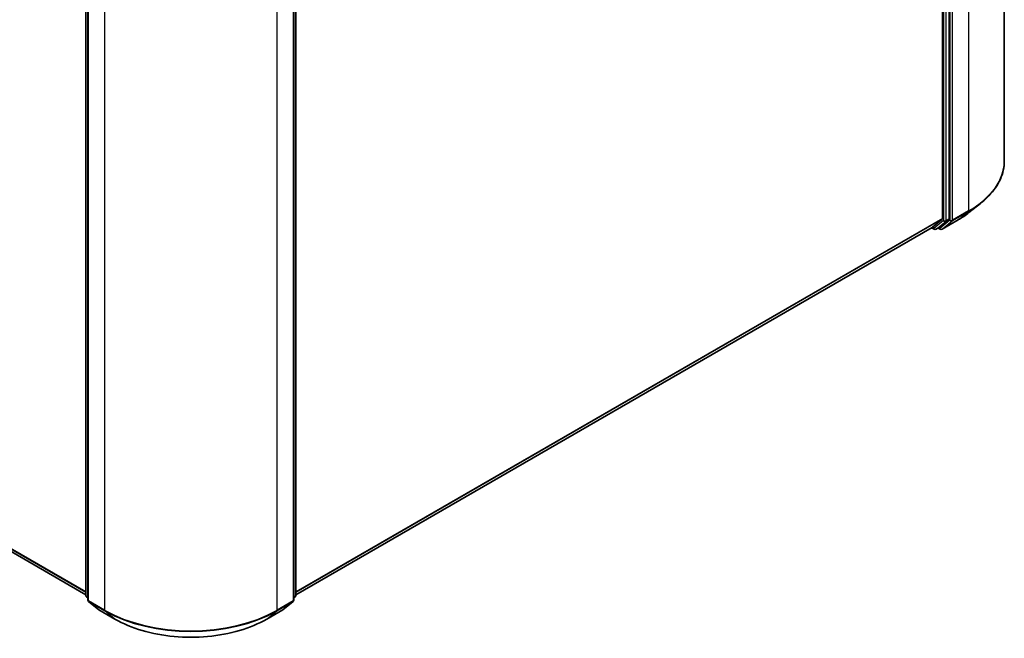
# Model space of a CAD drawing. Units: millimetres. Extents: x 0 to 6567, y 0 to 1405.
# Drawn here: x 102 to 128, y 120 to 137 of the extents above; entities that cross this region are included whole.
import ezdxf

# ---------------------------------------------------------------- set-up
doc = ezdxf.new("R2010")
doc.units = ezdxf.units.MM
doc.header["$LTSCALE"] = 0.666667
doc.layers.add('Visible (ISO)', color=7, linetype='Continuous', lineweight=35)
doc.layers.add('Visible Narrow (ISO)', color=7, linetype='Continuous', lineweight=25)

msp = doc.modelspace()

# ---------------------------------------------------------------- linework, layer by layer
at = {"layer": 'Visible (ISO)'}
for p, q in [((128.4691, 149.8884), (128.4691, 132.7035)), ((126.9625, 131.1292), (126.9625, 148.2648)), ((126.7857, 148.1874), (126.7857, 131.1385)), ((103.413, 120.8549), (103.413, 137.9905)), ((103.4719, 137.9131), (103.4719, 120.7282)), ((109.0873, 120.7282), (109.0873, 137.9131)), ((109.1463, 137.9905), (109.1463, 120.8549)), ((103.413, 120.8738), (80.1671, 134.2948)), ((127.5044, 131.2978), (127.8196, 131.5473)), ((126.7775, 131.1171), (126.5017, 130.8942)), ((126.6901, 130.8942), (126.9543, 131.1078)), ((126.7706, 130.8451), (127.2066, 131.0968)), ((126.4995, 130.8927), (109.1463, 120.8738)), ((126.4863, 130.8851), (126.5555, 130.8451)), ((126.6055, 130.8451), (126.688, 130.8928)), ((126.7206, 130.8451), (126.663, 130.8783)), ((103.4719, 120.7834), (103.4315, 120.816)), ((103.4905, 120.6893), (103.7663, 120.4664)), ((108.7929, 120.4664), (109.0688, 120.6893)), ((109.1277, 120.816), (109.0873, 120.7834)), ((103.7727, 120.462), (104.2088, 120.2102)), ((108.3504, 120.2102), (108.7865, 120.462))]:
    msp.add_line(p, q, dxfattribs=at)
for centre, start, end in [((126.5805, 130.8884), 240, 300), ((126.7456, 130.8884), 240, 300), ((103.463, 120.8549), 180, 231.05172), ((103.5219, 120.7282), 180, 231.05172), ((109.0373, 120.7282), 308.94828, 0), ((109.0963, 120.8549), 308.94828, 0), ((103.7977, 120.5053), 231.05172, 240), ((108.7615, 120.5053), 300, 308.94828)]:
    msp.add_arc(centre, 0.05, start, end, dxfattribs=at)
for centre, start_param, end_param in [((126.7504, 131.159), 0.0906599, 0.7853982), ((126.9271, 131.1496), 0.0906599, 0.7853982), ((126.4745, 130.936), 0, 0.0906599), ((126.663, 130.9361), 0, 0.0906599)]:
    msp.add_ellipse(centre, major_axis=(0.025, -0.0433), ratio=0.5773503, start_param=start_param, end_param=end_param, dxfattribs=at)
for points, knots in [([(128.4691, 132.7035), (128.4691, 132.6202), (128.46, 132.537), (128.4238, 132.3721), (128.3968, 132.2904), (128.3253, 132.1303), (128.281, 132.0518), (128.1759, 131.899), (128.1152, 131.8248), (127.9785, 131.6818), (127.9025, 131.613), (127.8196, 131.5473)], [2.35619449, 2.35619449, 2.35619449, 2.35619449, 2.48222194, 2.48222194, 2.60824939, 2.60824939, 2.73427684, 2.73427684, 2.86030429, 2.86030429, 2.98633174, 2.98633174, 2.98633174, 2.98633174]), ([(127.2066, 131.0968), (127.2282, 131.1093), (127.2494, 131.1219), (127.2912, 131.1476), (127.3118, 131.1606), (127.3522, 131.1871), (127.3721, 131.2005), (127.4112, 131.2277), (127.4303, 131.2415), (127.4679, 131.2694), (127.4864, 131.2835), (127.5044, 131.2978)], [3.14159265, 3.14159265, 3.14159265, 3.14159265, 3.17264484, 3.17264484, 3.20369702, 3.20369702, 3.2347492, 3.2347492, 3.26580139, 3.26580139, 3.29685357, 3.29685357, 3.29685357, 3.29685357]), ([(104.2088, 120.2102), (104.4269, 120.0842), (104.6787, 119.9788), (105.2253, 119.8179), (105.5201, 119.7627), (106.1248, 119.7074), (106.4345, 119.7074), (107.0391, 119.7627), (107.3339, 119.8179), (107.8805, 119.9788), (108.1323, 120.0842), (108.3504, 120.2102)], [3.1415927, 3.1415927, 3.1415927, 3.1415927, 3.4557519, 3.4557519, 3.7699112, 3.7699112, 4.0840704, 4.0840704, 4.3982297, 4.3982297, 4.712389, 4.712389, 4.712389, 4.712389])]:
    msp.add_open_spline(points, degree=3, knots=knots, dxfattribs=at)
at = {"layer": 'Visible Narrow (ISO)'}
for p, q in [((126.9861, 148.2758), (126.9861, 131.0909)), ((127.0568, 131.0909), (127.0568, 148.2758)), ((127.4928, 148.5276), (127.4928, 131.3427)), ((126.8093, 148.2172), (126.8093, 131.0815)), ((126.88, 131.0815), (126.88, 148.2172)), ((103.4276, 120.8345), (103.4276, 137.9701)), ((103.4865, 120.7078), (103.4865, 137.8927)), ((109.0727, 137.8927), (109.0727, 120.7078)), ((109.1316, 137.9701), (109.1316, 120.8345)), ((103.9226, 137.641), (103.9226, 120.456)), ((108.6366, 120.456), (108.6366, 137.641)), ((103.413, 120.9544), (79.881, 134.5406)), ((103.413, 120.9377), (79.8892, 134.5192)), ((103.413, 120.874), (80.165, 134.2963)), ((127.4928, 131.3427), (127.0568, 131.0909)), ((126.7857, 131.1385), (109.1463, 120.9544)), ((126.7775, 131.1171), (109.1463, 120.9377)), ((126.8093, 131.0815), (126.5451, 130.868)), ((126.9861, 131.0909), (126.7102, 130.868)), ((127.2088, 131.0983), (126.7727, 130.8466)), ((126.8718, 131.0601), (126.9543, 131.1078)), ((126.9625, 131.1292), (126.88, 131.0815)), ((127.0486, 131.0695), (127.4846, 131.3213)), ((127.2088, 131.0983), (127.4846, 131.3213)), ((126.5017, 130.8942), (109.1463, 120.874)), ((126.5451, 130.868), (126.5009, 130.8936)), ((126.6076, 130.8466), (126.8718, 131.0601)), ((126.6901, 130.8942), (126.6076, 130.8466)), ((126.7102, 130.868), (126.6776, 130.8868)), ((126.7727, 130.8466), (127.0486, 131.0695)), ((103.4719, 120.8089), (103.4276, 120.8345)), ((103.4719, 120.7839), (103.4358, 120.8131)), ((103.4358, 120.8131), (103.4719, 120.7923)), ((103.9226, 120.456), (103.4865, 120.7078)), ((103.7706, 120.4634), (103.4947, 120.6864)), ((103.4947, 120.6864), (103.9308, 120.4346)), ((108.6284, 120.4346), (109.0645, 120.6864)), ((109.0727, 120.7078), (108.6366, 120.456)), ((109.0645, 120.6864), (108.7887, 120.4634)), ((109.1316, 120.8345), (109.0873, 120.8089)), ((109.1234, 120.8131), (109.0873, 120.7839)), ((109.0873, 120.7923), (109.1234, 120.8131)), ((104.2066, 120.2117), (103.7706, 120.4634)), ((104.2066, 120.2117), (103.9308, 120.4346)), ((108.7887, 120.4634), (108.3526, 120.2117)), ((108.3526, 120.2117), (108.6284, 120.4346))]:
    msp.add_line(p, q, dxfattribs=at)
for centre, major_axis, ratio, start_param, end_param in [((125.1358, 132.7035), (3.3333, 0), 0.5773503, 5.4977871, 6.2831853), ((125.1358, 132.6774), (3.3217, 0), 0.5773503, 5.4977871, 5.6530481), ((127.4575, 131.3631), (0.025, -0.0433), 0.5773503, 0.0906599, 0.7853982), ((126.8446, 131.1019), (0.05, 0), 0.5773503, 3.9269908, 5.4977871), ((126.8446, 131.1019), (0.0314, -0.0389), 0.8131434, 4.585045, 6.1558413), ((126.8446, 131.1019), (0.025, -0.0433), 0.5773503, 0.0906599, 0.7853982), ((127.0214, 131.1113), (0.05, 0), 0.5773503, 3.9269908, 5.4977871), ((127.0214, 131.1113), (0.0314, -0.0389), 0.8131434, 4.585045, 6.1558413), ((127.0214, 131.1113), (0.025, -0.0433), 0.5773503, 0.0906599, 0.7853982), ((127.1816, 131.1401), (0.025, -0.0433), 0.5773503, 0, 0.0906599), ((125.1358, 132.2952), (-2.9317, 0), 0.5773503, 2.3561945, 2.5114554), ((126.5805, 130.8884), (-0.025, -0.0433), 0.5773503, 5.4977871, 6.2831853), ((126.5805, 130.8884), (0.0314, -0.0389), 0.8131434, 4.585045, 6.1558413), ((126.5805, 130.8884), (0.025, -0.0433), 0.5773503, 0, 0.0906599), ((126.7456, 130.8884), (0.0314, -0.0389), 0.8131434, 4.585045, 6.1558413), ((126.7456, 130.8884), (-0.025, -0.0433), 0.5773503, 5.4977871, 6.2831853), ((126.7456, 130.8884), (0.025, -0.0433), 0.5773503, 0, 0.0906599), ((103.463, 120.8549), (-0.05, 0), 0.5773503, 0, 0.7853982), ((103.463, 120.8549), (-0.025, -0.0433), 0.5773503, 5.4977871, 6.1925254), ((103.463, 120.8549), (-0.0314, -0.0389), 0.8131434, 0, 0.127344), ((103.5219, 120.7282), (-0.05, 0), 0.5773503, 0, 0.7853982), ((103.5219, 120.7282), (-0.025, -0.0433), 0.5773503, 5.4977871, 6.1925254), ((103.5219, 120.7282), (-0.0314, -0.0389), 0.8131434, 0, 0.127344), ((109.0373, 120.7282), (0.025, -0.0433), 0.5773503, 0.0906599, 0.7853982), ((109.0373, 120.7282), (0.0314, -0.0389), 0.8131434, 6.1558413, 6.2831853), ((109.0373, 120.7282), (0.05, 0), 0.5773503, 5.4977871, 6.2831853), ((109.0963, 120.8549), (0.025, -0.0433), 0.5773503, 0.0906599, 0.7853982), ((109.0963, 120.8549), (0.0314, -0.0389), 0.8131434, 6.1558413, 6.2831853), ((109.0963, 120.8549), (0.05, 0), 0.5773503, 5.4977871, 6.2831853), ((103.7977, 120.5053), (-0.0314, -0.0389), 0.8131434, 0, 0.127344), ((103.7977, 120.5053), (-0.025, -0.0433), 0.5773503, 6.1925254, 6.2831853), ((103.9579, 120.4765), (-0.025, -0.0433), 0.5773503, 5.4977871, 6.1925254), ((106.2796, 121.8169), (-3.3333, 0), 0.5773503, 0.7853982, 2.3561945), ((106.2796, 121.7907), (3.3217, 0), 0.5773503, 3.9269908, 5.4977871), ((108.6013, 120.4765), (0.025, -0.0433), 0.5773503, 0.0906599, 0.7853982), ((108.7615, 120.5053), (0.025, -0.0433), 0.5773503, 0, 0.0906599), ((108.7615, 120.5053), (0.0314, -0.0389), 0.8131434, 6.1558413, 6.2831853), ((104.2338, 120.2535), (-0.025, -0.0433), 0.5773503, 6.1925254, 6.2831853), ((106.2796, 121.4085), (-2.9317, 0), 0.5773503, 0.7853982, 2.3561945), ((108.3254, 120.2535), (0.025, -0.0433), 0.5773503, 0, 0.0906599)]:
    msp.add_ellipse(centre, major_axis=major_axis, ratio=ratio, start_param=start_param, end_param=end_param, dxfattribs=at)

doc.saveas('drawing.dxf')
